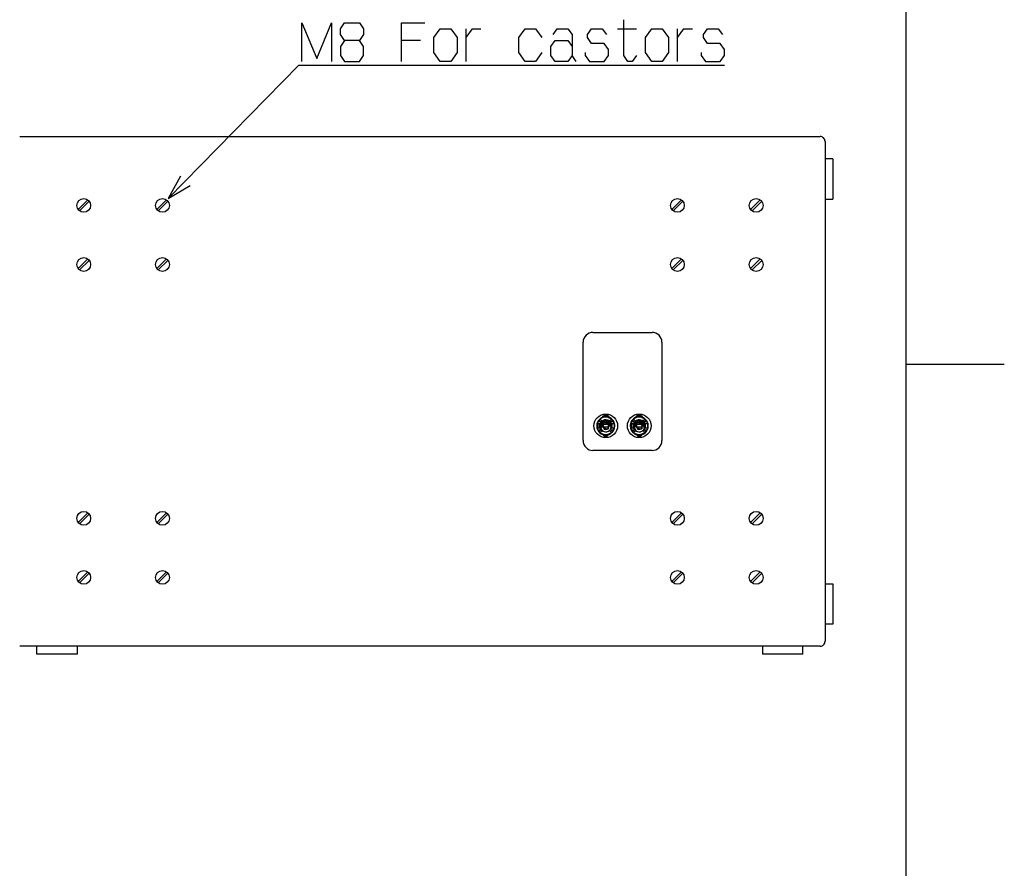
# Model space of a CAD drawing. Extents: x -1505 to 2694, y -1064 to 1905.
# Drawn here: x 1694 to 2694, y -92 to 770 of the extents above; entities that cross this region are included whole.
import ezdxf

# ---------------------------------------------------------------- set-up
doc = ezdxf.new("R2010")
doc.units = 0
doc.layers.get('0').update_dxf_attribs({"linetype": 'CONTINUOUS'})

msp = doc.modelspace()

# ---------------------------------------------------------------- linework, layer by layer
at = {"color": 7}
for p, q in [((2594.866943, -954.502075), (2594.866943, 1795.502075)), ((2147.762451, 727.912476), (2147.762451, 761.279175)), ((2301.562988, 761.279175), (2320.864014, 761.279175)), ((2362.654297, 727.912476), (2362.654297, 761.279175)), ((2101.682861, 749.145752), (2082.381836, 749.145752)), ((1694.461426, 651.64917), (2507.46167, 651.64917)), ((1694.461426, 651.64917), (2475.975342, 651.64917)), ((2512.46167, 646.64917), (2512.46167, 138.648926)), ((2520.46167, 629.149048), (2512.46167, 629.149048)), ((2520.46167, 629.149048), (2520.46167, 588.149292)), ((1753.855469, 577.457275), (1763.653442, 587.255249)), ((1765.067749, 585.840942), (1755.269653, 576.043091)), ((1843.653442, 587.255249), (1833.855469, 577.457275)), ((1835.269653, 576.043091), (1845.067627, 585.840942)), ((2356.855469, 577.457275), (2366.653564, 587.255249)), ((2368.067627, 585.840942), (2358.269775, 576.043091)), ((2446.653809, 587.255249), (2436.855469, 577.457275)), ((2438.27002, 576.043091), (2448.067871, 585.840942)), ((2512.46167, 588.149292), (2520.46167, 588.149292)), ((1753.855469, 517.457275), (1763.653442, 527.255371)), ((1765.067749, 525.840942), (1755.269653, 516.043091)), ((1833.855469, 517.457275), (1843.653442, 527.255371)), ((1845.067627, 525.840942), (1835.269653, 516.043091)), ((2356.855469, 517.457275), (2366.653564, 527.255371)), ((2368.067627, 525.840942), (2358.269775, 516.043091)), ((2436.855469, 517.457275), (2446.653809, 527.255371)), ((2448.067871, 525.840942), (2438.27002, 516.043091)), ((2276.71167, 452.658203), (2336.71167, 452.658203)), ((2266.71167, 342.640015), (2266.71167, 442.658203)), ((2346.71167, 442.658203), (2346.71167, 342.640015)), ((2594.489014, 420.482056), (2694.496826, 420.482056)), ((2281.177979, 360.094727), (2284.072754, 360.094727)), ((2284.208252, 361.599854), (2281.763916, 361.599854)), ((2282.946045, 363.344849), (2284.349365, 361.941284)), ((2283.590088, 358.410034), (2283.590088, 360.094727)), ((2283.706787, 360.094727), (2283.911621, 359.890137)), ((2285.925781, 362.486572), (2284.006592, 364.405762)), ((2285.811523, 360.722656), (2285.516113, 361.039551)), ((2286.107422, 360.405273), (2285.959473, 360.563965)), ((2286.030029, 361.590332), (2286.527344, 360.880127)), ((2286.552979, 359.92749), (2286.255859, 360.246216)), ((2286.58667, 366.109863), (2286.58667, 367.611694)), ((2286.611816, 366.173096), (2286.611816, 367.115601)), ((2287.011719, 366.173096), (2286.611816, 366.173096)), ((2287.009277, 361.291626), (2286.615723, 362.064209)), ((2286.753662, 367.662476), (2286.789062, 367.541626)), ((2286.896729, 366.173096), (2286.896729, 367.115601)), ((2287.011719, 366.173096), (2287.011719, 367.115601)), ((2287.111816, 366.099365), (2287.111816, 367.288208)), ((2287.411621, 360.27832), (2287.411621, 359.322876)), ((2287.777832, 362.681885), (2287.9729, 361.836914)), ((2289.156738, 360.668335), (2287.965088, 360.668335)), ((2288.311768, 367.144897), (2288.609619, 367.478394)), ((2288.311768, 367.144897), (2288.311768, 366.936646)), ((2288.609375, 366.672974), (2288.311768, 366.936646)), ((2288.573975, 362.038086), (2288.498535, 362.901978)), ((2288.621582, 367.982788), (2288.592285, 367.979492)), ((2288.623047, 367.696167), (2288.592285, 367.979492)), ((2288.611816, 367.176636), (2288.611816, 366.975342)), ((2288.621582, 367.982788), (2288.654541, 367.67041)), ((2288.654541, 367.67041), (2288.623047, 367.696167)), ((2288.638184, 360.968018), (2289.377686, 360.540771)), ((2289.049805, 361.07666), (2289.527588, 360.800781)), ((2290.720947, 360.98999), (2289.199951, 360.98999)), ((2289.242676, 363.019531), (2289.219971, 362.586914)), ((2289.527588, 360.800781), (2289.377686, 360.540771)), ((2289.91333, 362.607422), (2289.705811, 361.539917)), ((2290.382324, 360.668335), (2289.87915, 360.668335)), ((2290.438232, 360.680908), (2290.515869, 360.390991)), ((2291.311768, 360.668335), (2290.438232, 360.668335)), ((2290.449951, 361.46936), (2290.857422, 362.477661)), ((2290.801758, 367.982788), (2290.769043, 367.67041)), ((2290.800293, 367.696167), (2290.769043, 367.67041)), ((2290.800293, 367.696167), (2290.831055, 367.979492)), ((2290.831055, 367.979492), (2290.801758, 367.982788)), ((2290.811768, 366.975342), (2290.811768, 367.176636)), ((2290.813477, 367.478394), (2291.111816, 367.144897)), ((2291.111816, 366.936646), (2290.813965, 366.672974)), ((2291.111816, 366.936646), (2291.111816, 367.144897)), ((2291.311768, 359.998535), (2291.311768, 360.976074)), ((2292.331055, 362.362183), (2291.416016, 361.147827)), ((2291.519531, 362.271118), (2291.73584, 362.645996)), ((2291.887695, 360.876465), (2292.195801, 361.184692)), ((2292.311768, 366.2854), (2292.311768, 367.288208)), ((2292.311768, 366.206665), (2292.311768, 366.2854)), ((2292.556396, 360.902466), (2292.366943, 360.496216)), ((2292.411621, 367.115601), (2292.411621, 366.173096)), ((2292.411621, 366.173096), (2292.811768, 366.173096)), ((2292.503174, 361.491943), (2292.65625, 361.645264)), ((2292.526611, 367.115601), (2292.526611, 366.173096)), ((2292.634277, 367.541626), (2292.669678, 367.662476)), ((2292.73877, 360.098877), (2292.970703, 360.488647)), ((2292.801758, 366.03772), (2292.822998, 366.029785)), ((2292.811768, 367.115601), (2292.811768, 366.173096)), ((2292.83667, 366.109863), (2292.83667, 367.611694)), ((2294.435303, 360.256592), (2293.015869, 359.71167)), ((2293.246826, 361.135254), (2293.071533, 361.007935)), ((2293.31543, 360.405518), (2293.798584, 360.662354)), ((2295.416748, 364.405762), (2293.497559, 362.486572)), ((2293.635986, 361.564331), (2294.060303, 361.988647)), ((2295.361084, 360.070312), (2294.922852, 360.070312)), ((2294.931152, 360.070312), (2294.96167, 360.039917)), ((2294.93457, 360.039917), (2295.167236, 360.039917)), ((2295.07373, 361.941284), (2296.477295, 363.344849)), ((2295.167236, 360.039917), (2295.167236, 359.473877)), ((2297.659424, 361.599854), (2295.215088, 361.599854)), ((2295.350342, 360.094727), (2298.245361, 360.094727)), ((2295.716553, 360.094727), (2295.511719, 359.890137)), ((2295.833252, 360.094727), (2295.833252, 357.839111)), ((2297.095215, 362.518921), (2297.158203, 362.593994)), ((2315.177979, 360.094727), (2318.072998, 360.094727)), ((2318.208008, 361.599854), (2315.763916, 361.599854)), ((2316.945801, 363.344849), (2318.349609, 361.941284)), ((2317.590088, 358.410034), (2317.590088, 360.094727)), ((2317.707031, 360.094727), (2317.911621, 359.890137)), ((2319.925781, 362.486572), (2318.006592, 364.405762)), ((2319.811523, 360.722656), (2319.516113, 361.039551)), ((2320.107422, 360.405273), (2319.959473, 360.563965)), ((2320.030029, 361.590332), (2320.527344, 360.880127)), ((2320.552979, 359.92749), (2320.255859, 360.246216)), ((2320.58667, 366.109863), (2320.58667, 367.611694)), ((2320.611572, 366.173096), (2320.611572, 367.115601)), ((2321.011719, 366.173096), (2320.611572, 366.173096)), ((2321.009277, 361.291626), (2320.615723, 362.064209)), ((2320.753418, 367.662476), (2320.789307, 367.541626)), ((2320.896729, 366.173096), (2320.896729, 367.115601)), ((2321.011719, 366.173096), (2321.011719, 367.115601)), ((2321.111816, 366.099365), (2321.111816, 367.288208)), ((2321.411621, 360.27832), (2321.411621, 359.322876)), ((2321.778076, 362.681885), (2321.973145, 361.836914)), ((2323.156738, 360.668335), (2321.965088, 360.668335)), ((2322.311768, 367.144897), (2322.609863, 367.478394)), ((2322.311768, 367.144897), (2322.311768, 366.936646)), ((2322.609375, 366.672974), (2322.311768, 366.936646)), ((2322.573975, 362.038086), (2322.498535, 362.901978)), ((2322.621582, 367.982788), (2322.592285, 367.979492)), ((2322.623047, 367.696167), (2322.592285, 367.979492)), ((2322.611572, 367.176636), (2322.611572, 366.975342)), ((2322.621582, 367.982788), (2322.654541, 367.67041)), ((2322.654541, 367.67041), (2322.623047, 367.696167)), ((2322.637939, 360.968018), (2323.377686, 360.540771)), ((2323.049805, 361.07666), (2323.527832, 360.800781)), ((2324.721191, 360.98999), (2323.199951, 360.98999)), ((2323.242676, 363.019531), (2323.219971, 362.586914)), ((2323.527832, 360.800781), (2323.377686, 360.540771)), ((2323.91333, 362.607422), (2323.705811, 361.539917)), ((2324.38208, 360.668335), (2323.87915, 360.668335)), ((2324.438232, 360.680908), (2324.515869, 360.390991)), ((2325.311768, 360.668335), (2324.438232, 360.668335)), ((2324.449951, 361.46936), (2324.857178, 362.477661)), ((2324.801758, 367.982788), (2324.768799, 367.67041)), ((2324.800537, 367.696167), (2324.768799, 367.67041)), ((2324.800537, 367.696167), (2324.831055, 367.979492)), ((2324.831055, 367.979492), (2324.801758, 367.982788)), ((2324.811768, 366.975342), (2324.811768, 367.176636)), ((2324.813721, 367.478394), (2325.111572, 367.144897)), ((2325.111572, 366.936646), (2324.813965, 366.672974)), ((2325.111572, 366.936646), (2325.111572, 367.144897)), ((2325.311768, 359.998535), (2325.311768, 360.976074)), ((2326.331055, 362.362183), (2325.416016, 361.147827)), ((2325.519531, 362.271118), (2325.736084, 362.645996)), ((2325.887451, 360.876465), (2326.195801, 361.184692)), ((2326.311768, 366.2854), (2326.311768, 367.288208)), ((2326.311768, 366.206665), (2326.311768, 366.2854)), ((2326.556396, 360.902466), (2326.367188, 360.496216)), ((2326.411621, 367.115601), (2326.411621, 366.173096)), ((2326.411621, 366.173096), (2326.811523, 366.173096)), ((2326.503174, 361.491943), (2326.656494, 361.645264)), ((2326.526611, 367.115601), (2326.526611, 366.173096)), ((2326.634277, 367.541626), (2326.669922, 367.662476)), ((2326.73877, 360.098877), (2326.970703, 360.488647)), ((2326.801758, 366.03772), (2326.822998, 366.029785)), ((2326.811523, 367.115601), (2326.811523, 366.173096)), ((2326.83667, 366.109863), (2326.83667, 367.611694)), ((2328.435547, 360.256592), (2327.015869, 359.71167)), ((2327.246826, 361.135254), (2327.071289, 361.007935)), ((2327.315674, 360.405518), (2327.798584, 360.662354)), ((2329.416748, 364.405762), (2327.497559, 362.486572)), ((2327.63623, 361.564331), (2328.060303, 361.988647)), ((2329.361084, 360.070312), (2328.922852, 360.070312)), ((2328.931152, 360.070312), (2328.96167, 360.039917)), ((2328.93457, 360.039917), (2329.16748, 360.039917)), ((2329.07373, 361.941284), (2330.477295, 363.344849)), ((2329.16748, 360.039917), (2329.16748, 359.473877)), ((2331.659424, 361.599854), (2329.215088, 361.599854)), ((2329.350586, 360.094727), (2332.245361, 360.094727)), ((2329.716553, 360.094727), (2329.511719, 359.890137)), ((2329.833252, 360.094727), (2329.833252, 357.839111)), ((2331.095215, 362.518921), (2331.158203, 362.593994)), ((2281.038086, 359.480103), (2281.231689, 359.639893)), ((2281.231689, 355.640015), (2281.038086, 355.799683)), ((2284.072754, 355.185181), (2281.177979, 355.185181)), ((2281.611572, 359.339966), (2281.179199, 359.339966)), ((2281.179443, 355.939941), (2281.611572, 355.939941)), ((2281.611572, 359.639893), (2281.231689, 359.639893)), ((2281.231689, 355.640015), (2281.611572, 355.640015)), ((2281.611572, 359.639893), (2281.911621, 359.339966)), ((2281.611572, 359.339966), (2281.761719, 359.489868)), ((2281.611572, 355.939941), (2281.611572, 359.339966)), ((2281.611572, 355.939941), (2281.761719, 355.790039)), ((2281.911621, 355.939941), (2281.611572, 355.640015)), ((2281.763916, 353.679932), (2284.208252, 353.679932)), ((2281.911621, 355.939941), (2281.911621, 359.339966)), ((2282.858887, 352.039917), (2282.797363, 351.966675)), ((2284.349365, 353.338623), (2282.946045, 351.934937)), ((2283.462891, 358.444214), (2283.752441, 358.366699)), ((2283.590088, 355.185181), (2283.590088, 357.351318)), ((2283.612549, 357.305908), (2283.872314, 357.456055)), ((2283.612549, 357.305908), (2284.078369, 356.499146)), ((2283.706787, 355.185181), (2283.911621, 355.390015)), ((2283.872314, 357.456055), (2283.978271, 357.272583)), ((2283.911621, 357.388062), (2283.911621, 359.890137)), ((2283.911621, 359.890137), (2284.21167, 359.890137)), ((2283.911621, 355.390015), (2283.911621, 356.787964)), ((2284.21167, 355.390015), (2283.911621, 355.390015)), ((2284.006592, 350.874146), (2285.925781, 352.793335)), ((2284.062256, 355.209595), (2284.500732, 355.209595)), ((2284.21167, 359.298462), (2284.21167, 359.922485)), ((2284.21167, 355.239868), (2284.21167, 355.978394)), ((2284.488525, 355.239868), (2284.21167, 355.239868)), ((2284.217041, 359.922485), (2284.652832, 359.922485)), ((2284.319092, 357.924194), (2285.17041, 357.758545)), ((2285.17041, 357.758545), (2284.332031, 357.170776)), ((2285.848877, 358.17688), (2284.411133, 358.671875)), ((2284.449707, 356.426758), (2285.964355, 356.559204)), ((2284.492188, 355.209595), (2284.46167, 355.239868)), ((2284.606445, 359.399414), (2285.961182, 358.709106)), ((2285.197998, 357.125366), (2285.811768, 357.634033)), ((2285.850586, 357.091309), (2285.197998, 357.125366)), ((2285.43335, 359.719971), (2285.255859, 359.84436)), ((2285.363037, 353.291138), (2285.787354, 353.715454)), ((2285.789307, 359.470825), (2285.611328, 359.595459)), ((2287.243408, 359.064941), (2286.507324, 359.489868)), ((2292.19458, 359.040039), (2287.22876, 359.040039)), ((2292.19458, 356.239868), (2287.22876, 356.239868)), ((2288.111572, 354.303833), (2288.111572, 355.281372)), ((2288.111572, 354.61145), (2288.985107, 354.61145)), ((2288.702393, 354.289917), (2290.223389, 354.289917)), ((2288.907471, 354.888916), (2288.985107, 354.598999)), ((2289.04126, 354.61145), (2289.544189, 354.61145)), ((2289.895752, 354.47937), (2290.045654, 354.739014)), ((2290.373535, 354.203247), (2289.895752, 354.47937)), ((2290.7854, 354.312134), (2290.045654, 354.739014)), ((2290.266602, 354.61145), (2291.458252, 354.61145)), ((2292.011719, 355.001831), (2292.011719, 355.957031)), ((2292.916016, 355.790039), (2292.179932, 356.214844)), ((2293.272217, 359.231567), (2294.753418, 359.573608)), ((2294.95166, 358.944824), (2293.439453, 358.786011)), ((2293.497559, 352.793335), (2295.416748, 350.874146)), ((2293.556396, 356.986084), (2294.254395, 357.644043)), ((2293.562744, 358.255859), (2293.864502, 358.245361)), ((2294.022949, 358.027588), (2293.611816, 357.639893)), ((2293.864502, 358.245361), (2294.022949, 358.027588)), ((2294.254395, 357.644043), (2295.063232, 356.919067)), ((2294.432617, 358.225464), (2295.082275, 358.202881)), ((2295.111572, 357.617188), (2294.432617, 358.225464)), ((2295.206299, 355.3573), (2294.770508, 355.3573)), ((2296.477295, 351.934937), (2295.07373, 353.338623)), ((2295.167236, 359.890137), (2295.511719, 359.890137)), ((2295.167236, 355.825439), (2295.167236, 355.3573)), ((2295.511719, 355.390015), (2295.167236, 355.390015)), ((2295.215088, 353.679932), (2297.659424, 353.679932)), ((2298.245361, 355.185181), (2295.350342, 355.185181)), ((2295.766357, 357.973999), (2295.369873, 358.660889)), ((2295.506592, 357.823853), (2295.449219, 357.922974)), ((2295.766357, 357.973999), (2295.506592, 357.823853)), ((2295.511719, 359.890137), (2295.511719, 358.415161)), ((2295.511719, 357.813721), (2295.511719, 355.390015)), ((2295.716553, 355.185181), (2295.511719, 355.390015)), ((2295.91626, 356.835938), (2295.626465, 356.913452)), ((2295.833252, 356.858032), (2295.833252, 355.185181)), ((2315.037842, 359.480103), (2315.231689, 359.639893)), ((2315.231689, 355.640015), (2315.037842, 355.799683)), ((2318.072998, 355.185181), (2315.177979, 355.185181)), ((2315.611572, 359.339966), (2315.179443, 359.339966)), ((2315.179443, 355.939941), (2315.611572, 355.939941)), ((2315.611572, 359.639893), (2315.231689, 359.639893)), ((2315.231689, 355.640015), (2315.611572, 355.640015)), ((2315.611572, 359.639893), (2315.911621, 359.339966)), ((2315.611572, 359.339966), (2315.761719, 359.489868)), ((2315.611572, 355.939941), (2315.611572, 359.339966)), ((2315.911621, 355.939941), (2315.611572, 355.640015)), ((2315.611572, 355.939941), (2315.761719, 355.790039)), ((2315.763916, 353.679932), (2318.208008, 353.679932)), ((2315.911621, 355.939941), (2315.911621, 359.339966)), ((2316.858887, 352.039917), (2316.797363, 351.966675)), ((2318.349609, 353.338623), (2316.945801, 351.934937)), ((2317.462891, 358.444214), (2317.752441, 358.366699)), ((2317.590088, 355.185181), (2317.590088, 357.351318)), ((2317.612793, 357.305908), (2317.872314, 357.456055)), ((2317.612793, 357.305908), (2318.078369, 356.499146)), ((2317.707031, 355.185181), (2317.911621, 355.390015)), ((2317.872314, 357.456055), (2317.978271, 357.272583)), ((2317.911621, 357.388062), (2317.911621, 359.890137)), ((2317.911621, 359.890137), (2318.21167, 359.890137)), ((2317.911621, 355.390015), (2317.911621, 356.787964)), ((2318.21167, 355.390015), (2317.911621, 355.390015)), ((2318.006592, 350.874146), (2319.925781, 352.793335)), ((2318.062256, 355.209595), (2318.500488, 355.209595)), ((2318.21167, 359.298462), (2318.21167, 359.922485)), ((2318.21167, 355.239868), (2318.21167, 355.978394)), ((2318.48877, 355.239868), (2318.21167, 355.239868)), ((2318.216797, 359.922485), (2318.652832, 359.922485)), ((2318.319092, 357.924194), (2319.17041, 357.758545)), ((2319.17041, 357.758545), (2318.332275, 357.170776)), ((2319.848633, 358.17688), (2318.411133, 358.671875)), ((2318.449951, 356.426758), (2319.964355, 356.559204)), ((2318.492188, 355.209595), (2318.46167, 355.239868)), ((2318.606445, 359.399414), (2319.960938, 358.709106)), ((2319.198242, 357.125366), (2319.811768, 357.634033)), ((2319.850342, 357.091309), (2319.198242, 357.125366)), ((2319.43335, 359.719971), (2319.255859, 359.84436)), ((2319.362793, 353.291138), (2319.787354, 353.715454)), ((2319.789307, 359.470825), (2319.611328, 359.595459)), ((2321.243652, 359.064941), (2320.507324, 359.489868)), ((2326.19458, 359.040039), (2321.22876, 359.040039)), ((2326.19458, 356.239868), (2321.22876, 356.239868)), ((2322.111572, 354.303833), (2322.111572, 355.281372)), ((2322.111572, 354.61145), (2322.985107, 354.61145)), ((2322.702393, 354.289917), (2324.223389, 354.289917)), ((2322.907471, 354.888916), (2322.985107, 354.598999)), ((2323.04126, 354.61145), (2323.544189, 354.61145)), ((2323.895752, 354.47937), (2324.04541, 354.739014)), ((2324.373535, 354.203247), (2323.895752, 354.47937)), ((2324.785156, 354.312134), (2324.04541, 354.739014)), ((2324.266357, 354.61145), (2325.458252, 354.61145)), ((2326.011719, 355.001831), (2326.011719, 355.957031)), ((2326.916016, 355.790039), (2326.179932, 356.214844)), ((2327.272217, 359.231567), (2328.753662, 359.573608)), ((2328.95166, 358.944824), (2327.439453, 358.786011)), ((2327.497559, 352.793335), (2329.416748, 350.874146)), ((2327.556396, 356.986084), (2328.254395, 357.644043)), ((2327.562744, 358.255859), (2327.864502, 358.245361)), ((2328.022949, 358.027588), (2327.611816, 357.639893)), ((2327.864502, 358.245361), (2328.022949, 358.027588)), ((2328.254395, 357.644043), (2329.063477, 356.919067)), ((2329.111572, 357.617188), (2328.432617, 358.225464)), ((2328.432617, 358.225464), (2329.082275, 358.202881)), ((2329.206543, 355.3573), (2328.770508, 355.3573)), ((2330.477295, 351.934937), (2329.07373, 353.338623)), ((2329.16748, 359.890137), (2329.511719, 359.890137)), ((2329.16748, 355.825439), (2329.16748, 355.3573)), ((2329.511719, 355.390015), (2329.16748, 355.390015)), ((2329.215088, 353.679932), (2331.659424, 353.679932)), ((2332.245361, 355.185181), (2329.350586, 355.185181)), ((2329.766357, 357.973999), (2329.369629, 358.660889)), ((2329.506592, 357.823853), (2329.449463, 357.922974)), ((2329.766357, 357.973999), (2329.506592, 357.823853)), ((2329.511719, 359.890137), (2329.511719, 358.415161)), ((2329.511719, 357.813721), (2329.511719, 355.390015)), ((2329.716553, 355.185181), (2329.511719, 355.390015)), ((2329.91626, 356.835938), (2329.626465, 356.913452)), ((2329.833252, 356.858032), (2329.833252, 355.185181)), ((2288.061523, 348.840698), (2288.061523, 348.740967)), ((2288.061523, 347.7771), (2288.061523, 348.740967)), ((2288.311768, 348.34314), (2288.609375, 348.607178)), ((2288.311768, 348.34314), (2288.311768, 348.134888)), ((2288.609619, 347.801514), (2288.311768, 348.134888)), ((2288.611816, 348.304565), (2288.611816, 348.103149)), ((2290.811768, 348.103149), (2290.811768, 348.304565)), ((2291.111816, 348.134888), (2290.813477, 347.801514)), ((2291.111816, 348.34314), (2290.813965, 348.607178)), ((2291.111816, 348.134888), (2291.111816, 348.34314)), ((2291.361572, 348.945068), (2291.361572, 347.7771)), ((2322.061768, 348.840698), (2322.061768, 348.740967)), ((2322.061768, 347.7771), (2322.061768, 348.740967)), ((2322.311768, 348.34314), (2322.609375, 348.607178)), ((2322.311768, 348.34314), (2322.311768, 348.134888)), ((2322.609863, 347.801514), (2322.311768, 348.134888)), ((2322.611572, 348.304565), (2322.611572, 348.103149)), ((2324.811768, 348.103149), (2324.811768, 348.304565)), ((2325.111572, 348.134888), (2324.813721, 347.801514)), ((2325.111572, 348.34314), (2324.813965, 348.607178)), ((2325.111572, 348.134888), (2325.111572, 348.34314)), ((2325.361572, 348.945068), (2325.361572, 347.7771)), ((2336.71167, 332.639893), (2276.71167, 332.639893)), ((1753.855469, 259.457153), (1763.653442, 269.255127)), ((1765.067749, 267.84082), (1755.269653, 258.042969)), ((1843.653442, 269.255127), (1833.855469, 259.457153)), ((1835.269653, 258.042969), (1845.067627, 267.84082)), ((2356.855469, 259.457153), (2366.653564, 269.255127)), ((2368.067627, 267.84082), (2358.269775, 258.042969)), ((2446.653809, 269.255127), (2436.855469, 259.457153)), ((2438.27002, 258.042969), (2448.067871, 267.84082)), ((1753.855469, 199.457153), (1763.653442, 209.255127)), ((1765.067749, 207.84082), (1755.269653, 198.042969)), ((1833.855469, 199.457153), (1843.653442, 209.255127)), ((1845.067627, 207.84082), (1835.269653, 198.042969)), ((2356.855469, 199.457153), (2366.653564, 209.255127)), ((2368.067627, 207.84082), (2358.269775, 198.042969)), ((2436.855469, 199.457153), (2446.653809, 209.255127)), ((2448.067871, 207.84082), (2438.27002, 198.042969)), ((2512.46167, 197.148804), (2520.46167, 197.148804)), ((2520.46167, 197.148804), (2520.46167, 156.149048)), ((2520.46167, 156.149048), (2512.46167, 156.149048)), ((2507.46167, 133.649048), (1694.461426, 133.649048)), ((1711.96167, 125.649048), (1711.96167, 133.649048)), ((1752.961426, 133.649048), (1752.961426, 125.649048)), ((2448.96167, 133.649048), (2448.96167, 125.649048)), ((2489.961914, 125.649048), (2489.961914, 133.649048)), ((1752.961426, 125.649048), (1711.96167, 125.649048)), ((2489.961914, 125.649048), (2448.96167, 125.649048))]:
    msp.add_line(p, q, dxfattribs=at)
at = {"color": 9}
for p, q in [((2286.611816, 367.115601), (2287.011719, 367.115601)), ((2287.160645, 367.30896), (2287.058594, 367.695923)), ((2290.471924, 360.379883), (2290.403076, 360.671997)), ((2292.262695, 367.30896), (2292.364746, 367.695923)), ((2292.411621, 367.115601), (2292.811768, 367.115601)), ((2320.611572, 367.115601), (2321.011719, 367.115601)), ((2321.160645, 367.30896), (2321.058594, 367.695923)), ((2324.471924, 360.379883), (2324.403076, 360.671997)), ((2326.262695, 367.30896), (2326.364746, 367.695923)), ((2326.411621, 367.115601), (2326.811523, 367.115601)), ((2283.453857, 358.408936), (2283.745361, 358.338623)), ((2284.401855, 359.840088), (2284.21167, 359.840088)), ((2284.258301, 359.473877), (2284.21167, 359.473877)), ((2284.258301, 355.80603), (2284.21167, 355.80603)), ((2284.405029, 355.439819), (2284.21167, 355.439819)), ((2288.95166, 354.899902), (2289.020264, 354.60791)), ((2295.018311, 359.840088), (2295.167236, 359.840088)), ((2295.021484, 355.439819), (2295.167236, 355.439819)), ((2295.15625, 359.473877), (2295.167236, 359.473877)), ((2295.158447, 355.80603), (2295.167236, 355.80603)), ((2295.925293, 356.87085), (2295.633545, 356.941284)), ((2317.453613, 358.408936), (2317.745361, 358.338623)), ((2318.401855, 359.840088), (2318.21167, 359.840088)), ((2318.258057, 359.473877), (2318.21167, 359.473877)), ((2318.258057, 355.80603), (2318.21167, 355.80603)), ((2318.405029, 355.439819), (2318.21167, 355.439819)), ((2322.951416, 354.899902), (2323.020264, 354.60791)), ((2329.018555, 359.840088), (2329.16748, 359.840088)), ((2329.021484, 355.439819), (2329.16748, 355.439819)), ((2329.156494, 359.473877), (2329.16748, 359.473877)), ((2329.158691, 355.80603), (2329.16748, 355.80603)), ((2329.925293, 356.87085), (2329.633545, 356.941284)), ((2287.861816, 347.609009), (2287.861816, 348.57605)), ((2291.561768, 348.57605), (2291.561768, 347.609253)), ((2321.861572, 347.609009), (2321.861572, 348.57605)), ((2325.561523, 348.57605), (2325.561523, 347.609253))]:
    msp.add_line(p, q, dxfattribs=at)
at = {"color": 7}
for points in [[(2320.864014, 733.979004), (2316.574951, 727.912476), (2312.285889, 727.912476), (2307.996582, 733.979004), (2307.996582, 770.379028)], [(1981.09436, 727.912476), (1981.09436, 767.345703), (1996.106323, 730.945557), (2011.118286, 767.345703), (2011.118286, 727.912476)], [(2024.507446, 749.145752), (2020.218262, 743.078857), (2020.218262, 733.979004), (2024.507446, 727.912476), (2039.519409, 727.912476), (2043.808472, 733.979004), (2043.808472, 743.078857), (2039.519409, 749.145752), (2024.507446, 749.145752), (2020.218262, 755.21228), (2020.218262, 761.279175), (2024.507446, 767.345703), (2039.519409, 767.345703), (2043.808472, 761.279175), (2043.808472, 755.21228), (2039.519409, 749.145752)], [(2082.381836, 727.912476), (2082.381836, 767.345703), (2105.972168, 767.345703)], [(2147.762451, 752.179199), (2154.196045, 761.279175), (2162.77417, 761.279175)], [(2224.937988, 737.012451), (2218.50415, 727.912476), (2207.781494, 727.912476), (2201.347656, 737.012451), (2201.347656, 752.179199), (2207.781494, 761.279175), (2218.50415, 761.279175), (2224.937988, 752.179199)], [(2236.182617, 755.21228), (2240.47168, 761.279175), (2251.19458, 761.279175), (2255.483398, 755.21228), (2255.483398, 733.979004)], [(2268.872803, 737.012451), (2268.872803, 733.979004), (2273.161865, 727.912476), (2288.173828, 727.912476), (2292.462891, 733.979004), (2292.462891, 740.045776), (2288.173828, 746.112305), (2275.306396, 746.112305), (2271.017334, 752.179199), (2271.017334, 755.21228), (2275.306396, 761.279175), (2286.029297, 761.279175), (2290.318359, 755.21228)], [(2362.654297, 752.179199), (2369.088135, 761.279175), (2377.66626, 761.279175)], [(2386.766357, 737.012451), (2386.766357, 733.979004), (2391.055664, 727.912476), (2406.067383, 727.912476), (2410.356689, 733.979004), (2410.356689, 740.045776), (2406.067383, 746.112305), (2393.199951, 746.112305), (2388.910889, 752.179199), (2388.910889, 755.21228), (2393.199951, 761.279175), (2403.923096, 761.279175), (2408.211914, 755.21228)], [(2259.772705, 727.912476), (2255.483398, 733.979004), (2251.19458, 727.912476), (2238.327148, 727.912476), (2234.038086, 733.979004), (2234.038086, 743.078857), (2238.327148, 749.145752), (2251.19458, 749.145752), (2255.483398, 743.078857)], [(1845.120728, 588.722534), (1978.09436, 724.120605), (2410.356689, 724.120605)], [(1857.91687, 611.355591), (1845.120728, 588.722534), (1867.519165, 601.925293)], [(2288.611816, 367.176636), (2288.535889, 367.243896), (2288.460205, 367.311035)], [(2288.611816, 366.975342), (2288.536133, 366.890015), (2288.461182, 366.804321)], [(2290.811768, 367.176636), (2290.887451, 367.243896), (2290.963135, 367.311035)], [(2290.811768, 366.975342), (2290.887207, 366.890015), (2290.962402, 366.804321)], [(2292.311768, 366.206665), (2292.361816, 366.190796), (2292.412109, 366.174561)], [(2292.412109, 366.174561), (2292.464111, 366.157349), (2292.515869, 366.140137)], [(2292.515869, 366.140137), (2292.658691, 366.088867), (2292.801758, 366.03772)], [(2292.822998, 366.029785), (2293.067383, 365.928345), (2293.311768, 365.827271)], [(2294.156006, 365.401367), (2294.516357, 365.184692), (2294.865723, 364.951416), (2295.203369, 364.701904), (2295.528564, 364.436646), (2296.139404, 363.86084), (2296.538574, 363.417969)], [(2322.611572, 367.176636), (2322.535889, 367.243896), (2322.459961, 367.311035)], [(2322.611572, 366.975342), (2322.536133, 366.890015), (2322.460938, 366.804321)], [(2324.811768, 367.176636), (2324.887451, 367.243896), (2324.963379, 367.311035)], [(2324.811768, 366.975342), (2324.887207, 366.890015), (2324.962158, 366.804321)], [(2326.311768, 366.206665), (2326.362061, 366.190796), (2326.412109, 366.174561)], [(2326.412109, 366.174561), (2326.464111, 366.157349), (2326.515869, 366.140137)], [(2326.515869, 366.140137), (2326.658691, 366.088867), (2326.801758, 366.03772)], [(2326.822998, 366.029785), (2327.067383, 365.928345), (2327.311768, 365.827271)], [(2328.15625, 365.401367), (2328.516357, 365.184692), (2328.865723, 364.951416), (2329.203369, 364.701904), (2329.528809, 364.436646), (2330.13916, 363.86084), (2330.538574, 363.417969)], [(2281.179199, 359.339966), (2281.116699, 359.416626), (2281.054199, 359.493652)], [(2281.179443, 355.939941), (2281.116699, 355.863159), (2281.054199, 355.786255)], [(2284.217041, 359.922485), (2284.109375, 359.922852), (2284.001465, 359.924316)], [(2295.206299, 355.3573), (2295.313965, 355.357056), (2295.421631, 355.355591)], [(2315.179443, 359.339966), (2315.116699, 359.416626), (2315.054199, 359.493652)], [(2315.179443, 355.939941), (2315.116699, 355.863159), (2315.054199, 355.786255)], [(2318.216797, 359.922485), (2318.109131, 359.922852), (2318.001709, 359.924316)], [(2329.206543, 355.3573), (2329.313965, 355.357056), (2329.421631, 355.355591)], [(2288.061523, 348.840698), (2287.558105, 348.954712), (2287.061768, 349.0979)], [(2288.061523, 348.740967), (2287.961914, 348.658203), (2287.861816, 348.57605)], [(2288.061523, 347.7771), (2287.961914, 347.692627), (2287.861816, 347.609009)], [(2288.611816, 348.103149), (2288.535889, 348.035889), (2288.460205, 347.968872)], [(2288.611816, 348.304565), (2288.536133, 348.389893), (2288.461182, 348.475464)], [(2290.811768, 348.304565), (2290.887207, 348.389893), (2290.962402, 348.475464)], [(2290.811768, 348.103149), (2290.887451, 348.035889), (2290.963135, 347.968872)], [(2291.361572, 348.740967), (2291.461426, 348.658203), (2291.561768, 348.57605)], [(2291.561768, 347.609009), (2291.461426, 347.692627), (2291.361572, 347.7771)], [(2322.061768, 348.840698), (2321.557861, 348.954712), (2321.061768, 349.0979)], [(2322.061768, 348.740967), (2321.961914, 348.658203), (2321.861572, 348.57605)], [(2322.061768, 347.7771), (2321.96167, 347.692627), (2321.861572, 347.609009)], [(2322.611572, 348.103149), (2322.535889, 348.035889), (2322.459961, 347.968872)], [(2322.611572, 348.304565), (2322.536133, 348.389893), (2322.460938, 348.475464)], [(2324.811768, 348.304565), (2324.887207, 348.389893), (2324.962158, 348.475464)], [(2324.811768, 348.103149), (2324.887451, 348.035889), (2324.963379, 347.968872)], [(2325.361572, 348.740967), (2325.461426, 348.658203), (2325.561523, 348.57605)], [(2325.561523, 347.609009), (2325.461426, 347.692627), (2325.361572, 347.7771)]]:
    msp.add_lwpolyline(points, dxfattribs=at)
for points in [[(2115.072021, 737.012451), (2115.072021, 752.179199), (2121.505859, 761.279175), (2132.228516, 761.279175), (2138.662354, 752.179199), (2138.662354, 737.012451), (2132.228516, 727.912476), (2121.505859, 727.912476)], [(2329.964111, 737.012451), (2329.964111, 752.179199), (2336.397949, 761.279175), (2347.120605, 761.279175), (2353.554199, 752.179199), (2353.554199, 737.012451), (2347.120605, 727.912476), (2336.397949, 727.912476)]]:
    msp.add_lwpolyline(points, close=True, dxfattribs=at)
for centre, radius in [((1759.461426, 581.64917), 7.000006), ((1839.46167, 581.64917), 7.000006), ((2362.46167, 581.64917), 7.000006), ((2442.46167, 581.64917), 7.000006), ((1759.461426, 521.64917), 7.000006), ((1839.46167, 521.64917), 7.000006), ((2362.46167, 521.64917), 7.000006), ((2442.46167, 521.64917), 7.000006), ((2289.71167, 357.639893), 12.000003), ((2323.71167, 357.639893), 12.000003), ((1759.461426, 263.649048), 7.000006), ((1839.46167, 263.649048), 7.000006), ((2362.46167, 263.649048), 7.000006), ((2442.46167, 263.649048), 7.000006), ((1759.461426, 203.648926), 7.000006), ((1839.46167, 203.648926), 7.000006), ((2362.46167, 203.648926), 7.000006), ((2442.46167, 203.648926), 7.000006)]:
    msp.add_circle(centre, radius, dxfattribs=at)
for centre, radius, start, end in [((2507.46167, 646.64917), 4.999996, 0, 90.000003), ((2276.71167, 442.658203), 10.000005, 90.000003, 180.000009), ((2336.71167, 442.658203), 10.000005, 0, 90.000003), ((2289.71167, 357.639893), 9.050732, 110.198641, 259.495911), ((2289.71167, 357.639893), 8.867456, 163.94932, 196.050694), ((2289.71167, 357.639893), 8.879677, 153.515072, 163.951601), ((2289.71167, 357.639893), 8.849998, 33.456343, 153.419313), ((2289.71167, 357.639893), 6.150002, 45.000001, 158.195623), ((2289.71167, 357.639893), 6.150002, 23.277959, 158.195623), ((2284.208252, 361.800049), 0.200005, 269.999997, 45.000001), ((2289.71167, 357.639893), 5.400006, 140.98356, 160.983556), ((2289.71167, 357.639893), 4.971435, 141.676893, 153.676893), ((2289.71167, 357.639893), 4.757143, 142.070967, 154.070968), ((2289.71167, 357.639893), 4.542864, 142.502717, 154.502718), ((2289.71167, 357.639893), 4.328572, 142.977839, 154.977839), ((2289.71167, 357.639893), 5.400006, 124.983555, 132.983551), ((2287.005371, 361.2146), 0.583609, 215.000002, 307.126806), ((2289.71167, 357.639893), 9.028034, 109.060916, 110.251664), ((2289.71167, 357.639893), 10.45, 72.599863, 107.400135), ((2287.21167, 367.115601), 0.600002, 104.77963, 180.000009), ((2289.71167, 357.639893), 3.500004, 62.797108, 149.999997), ((2289.71167, 357.639893), 10.400001, 96.178954, 106.419429), ((2287.21167, 367.115601), 0.315003, 104.77963, 180.000009), ((2287.176025, 361.376465), 0.187161, 207.000006, 304.159935), ((2289.71167, 357.639893), 9.028034, 106.737777, 107.401781), ((2287.21167, 367.115601), 0.200005, 104.77963, 180.000009), ((2289.71167, 357.639893), 10.115003, 96.178954, 104.77963), ((2289.71167, 357.639893), 4.328572, 115.77157, 124.159944), ((2289.71167, 357.639893), 3.900001, 114.782231, 127.126814), ((2289.71167, 357.639893), 5.400006, 102.983557, 110.983559), ((2287.714355, 361.777344), 0.265616, 295.771558, 13), ((2287.71582, 361.962891), 0.86151, 294.782219, 4.999999), ((2289.71167, 357.639893), 9.100001, 83.043147, 96.956851), ((2289.71167, 357.639893), 9.900008, 83.609773, 96.390225), ((2289.71167, 357.639893), 9.600007, 83.420392, 96.579613), ((2289.71167, 357.639893), 9.400002, 83.279766, 96.720226), ((2289.71167, 357.639893), 10.400001, 83.9832, 96.016798), ((2289.71167, 357.639893), 10.08613, 83.9832, 96.016798), ((2289.71167, 357.639893), 4.971435, 87.676891, 95.676887), ((2289.71167, 357.639893), 5.400006, 67.983557, 94.983554), ((2290.127686, 361.839844), 1.500005, 240.00001, 284.998444), ((2290.127686, 361.839844), 1.200004, 240.00001, 284.998444), ((2289.71167, 357.639893), 3.900001, 79.087491, 90.08749), ((2289.71167, 357.639893), 10.115003, 75.220368, 83.821045), ((2289.71167, 357.639893), 10.400001, 73.580569, 83.821045), ((2289.71167, 357.639893), 4.971435, 68.67689, 76.676885), ((2289.71167, 357.639893), 9.050732, 280.504098, 69.801364), ((2289.71167, 357.639893), 3.900001, 56.087488, 64.087487), ((2289.71167, 357.639893), 4.328572, 48.914106, 54.977842), ((2292.21167, 367.115601), 0.200005, 0, 75.220368), ((2292.21167, 367.115601), 0.315003, 0, 75.220368), ((2289.71167, 357.639893), 9.028034, 72.598217, 73.262221), ((2289.71167, 357.639893), 5.400006, 39.468573, 60.983556), ((2292.21167, 367.115601), 0.600002, 0, 75.220368), ((2289.71167, 357.639893), 3.900001, 39.087492, 47.087488), ((2289.71167, 357.639893), 4.757143, 45.07096, 54.070964), ((2289.71167, 357.639893), 4.971435, 44.676892, 53.676886), ((2289.71167, 357.639893), 9.028034, 69.748341, 70.939082), ((2289.71167, 357.639893), 4.328572, 40.771571, 41.155882), ((2293.190918, 360.640259), 0.265616, 220.77158, 298.000003), ((2289.71167, 357.639893), 8.94382, 60.203172, 66.264638), ((2289.71167, 357.639893), 5.750005, 336.591886, 45.000001), ((2289.71167, 357.639893), 5.750005, 336.591886, 45.000001), ((2293.671875, 360.900879), 0.269997, 298.000003, 39.468573), ((2289.71167, 357.639893), 5.400006, 20.983557, 28.983556), ((2295.215088, 361.800049), 0.200005, 135, 269.999997), ((2289.71167, 357.639893), 8.94382, 33.634788, 40.243048), ((2289.71167, 357.639893), 8.849998, 26.580689, 33.456343), ((2289.71167, 357.639893), 8.879677, 16.0484, 26.484934), ((2289.71167, 357.639893), 8.867456, 343.949312, 16.050683), ((2323.71167, 357.639893), 9.050732, 110.198641, 259.495911), ((2323.71167, 357.639893), 8.867456, 163.94932, 196.050694), ((2323.71167, 357.639893), 8.879677, 153.515072, 163.951601), ((2323.71167, 357.639893), 8.849998, 33.456343, 153.419313), ((2323.71167, 357.639893), 6.150002, 23.277959, 158.195623), ((2323.71167, 357.639893), 6.150002, 45.000001, 158.195623), ((2318.208008, 361.800049), 0.200005, 269.999997, 45.000001), ((2323.71167, 357.639893), 5.400006, 140.98356, 160.983556), ((2323.71167, 357.639893), 4.971435, 141.676893, 153.676893), ((2323.71167, 357.639893), 4.757143, 142.070967, 154.070968), ((2323.71167, 357.639893), 4.542864, 142.502717, 154.502718), ((2323.71167, 357.639893), 4.328572, 142.977839, 154.977839), ((2323.71167, 357.639893), 5.400006, 124.983555, 132.983551), ((2321.005615, 361.2146), 0.583609, 215.000002, 307.126806), ((2323.71167, 357.639893), 9.028034, 109.060916, 110.251664), ((2323.71167, 357.639893), 10.45, 72.599863, 107.400135), ((2321.21167, 367.115601), 0.600002, 104.77963, 180.000009), ((2323.71167, 357.639893), 3.500004, 62.797108, 149.999997), ((2323.71167, 357.639893), 10.400001, 96.178954, 106.419429), ((2321.21167, 367.115601), 0.315003, 104.77963, 180.000009), ((2321.176025, 361.376465), 0.187161, 207.000006, 304.159935), ((2323.71167, 357.639893), 9.028034, 106.737777, 107.401781), ((2321.21167, 367.115601), 0.200005, 104.77963, 180.000009), ((2323.71167, 357.639893), 10.115003, 96.178954, 104.77963), ((2323.71167, 357.639893), 4.328572, 115.77157, 124.159944), ((2323.71167, 357.639893), 3.900001, 114.782231, 127.126814), ((2323.71167, 357.639893), 5.400006, 102.983557, 110.983559), ((2321.714111, 361.777344), 0.265616, 295.771558, 13), ((2321.71582, 361.962891), 0.86151, 294.782219, 4.999999), ((2323.71167, 357.639893), 9.100001, 83.043147, 96.956851), ((2323.71167, 357.639893), 9.900008, 83.609773, 96.390225), ((2323.71167, 357.639893), 9.600007, 83.420392, 96.579613), ((2323.71167, 357.639893), 9.400002, 83.279766, 96.720226), ((2323.71167, 357.639893), 10.400001, 83.9832, 96.016798), ((2323.71167, 357.639893), 10.08613, 83.9832, 96.016798), ((2323.71167, 357.639893), 4.971435, 87.676891, 95.676887), ((2323.71167, 357.639893), 5.400006, 67.983557, 94.983554), ((2324.127686, 361.839844), 1.500005, 240.00001, 284.998444), ((2324.127686, 361.839844), 1.200004, 240.00001, 284.998444), ((2323.71167, 357.639893), 3.900001, 79.087491, 90.08749), ((2323.71167, 357.639893), 10.115003, 75.220368, 83.821045), ((2323.71167, 357.639893), 10.400001, 73.580569, 83.821045), ((2323.71167, 357.639893), 4.971435, 68.67689, 76.676885), ((2323.71167, 357.639893), 9.050732, 280.504098, 69.801364), ((2323.71167, 357.639893), 3.900001, 56.087488, 64.087487), ((2323.71167, 357.639893), 4.328572, 48.914106, 54.977842), ((2326.21167, 367.115601), 0.200005, 0, 75.220368), ((2326.21167, 367.115601), 0.315003, 0, 75.220368), ((2323.71167, 357.639893), 9.028034, 72.598217, 73.262221), ((2323.71167, 357.639893), 5.400006, 39.468573, 60.983556), ((2326.21167, 367.115601), 0.600002, 0, 75.220368), ((2323.71167, 357.639893), 3.900001, 39.087492, 47.087488), ((2323.71167, 357.639893), 4.757143, 45.07096, 54.070964), ((2323.71167, 357.639893), 4.971435, 44.676892, 53.676886), ((2323.71167, 357.639893), 9.028034, 69.748341, 70.939082), ((2323.71167, 357.639893), 4.328572, 40.771571, 41.155882), ((2327.190918, 360.640259), 0.265616, 220.77158, 298.000003), ((2323.71167, 357.639893), 8.94382, 60.203172, 66.264638), ((2323.71167, 357.639893), 5.750005, 336.591886, 45.000001), ((2323.71167, 357.639893), 5.750005, 336.591886, 45.000001), ((2327.671875, 360.900879), 0.269997, 298.000003, 39.468573), ((2323.71167, 357.639893), 5.400006, 20.983557, 28.983556), ((2329.215088, 361.800049), 0.200005, 135, 269.999997), ((2323.71167, 357.639893), 8.94382, 33.634788, 40.243048), ((2323.71167, 357.639893), 8.849998, 26.580689, 33.456343), ((2323.71167, 357.639893), 8.879677, 16.0484, 26.484934), ((2323.71167, 357.639893), 8.867456, 343.949312, 16.050683), ((2289.71167, 357.639893), 8.700004, 168.731777, 191.268373), ((2289.71167, 357.639893), 8.879677, 196.048412, 206.484941), ((2289.71167, 357.639893), 8.849998, 206.580687, 219.254868), ((2289.71167, 357.639893), 8.94382, 219.368891, 252.764842), ((2289.71167, 357.639893), 8.849998, 219.254868, 333.419318), ((2284.911621, 358.05603), 1.500005, 164.999994, 210.000003), ((2284.911621, 358.05603), 1.200004, 165.00565, 210.000003), ((2289.71167, 357.639893), 5.750005, 156.591881, 225), ((2289.71167, 357.639893), 5.750005, 156.591881, 225), ((2289.71167, 357.639893), 6.150002, 203.277963, 338.195615), ((2284.208252, 353.479858), 0.200005, 314.999992, 90.000003), ((2284.911621, 356.05603), 0.699998, 188.468801, 207.053049), ((2284.911621, 359.223877), 0.699998, 154.378408, 171.21839), ((2289.71167, 357.639893), 5.400006, 168.983552, 176.983561), ((2289.71167, 357.639893), 5.400006, 184.983561, 192.983556), ((2289.71167, 357.639893), 6.150002, 225, 338.195615), ((2289.71167, 357.639893), 3.900001, 172.08749, 180.08749), ((2289.71167, 357.639893), 3.900001, 188.087499, 196.087495), ((2289.71167, 357.639893), 3.900001, 144.087485, 164.087495), ((2289.71167, 357.639893), 2.850003, 149.999997, 235.847091), ((2289.71167, 357.639893), 2.850003, 143.805549, 149.999997), ((2289.71167, 357.639893), 3.500004, 242.797109, 329.999989), ((2289.295654, 353.439941), 1.500005, 60.000002, 104.998456), ((2289.295654, 353.439941), 1.200004, 60.000002, 104.998456), ((2289.71167, 357.639893), 2.850003, 329.999989, 55.847086), ((2289.71167, 357.639893), 2.850003, 323.805554, 329.999989), ((2289.71167, 357.639893), 3.900001, 24.087487, 32.087488), ((2289.71167, 357.639893), 3.900001, 9.08749, 17.087489), ((2289.71167, 357.639893), 3.900001, 350.347969, 0.00001), ((2289.71167, 357.639893), 5.400006, 5.983556, 13.983556), ((2295.215088, 353.479858), 0.200005, 90.000003, 225), ((2289.71167, 357.639893), 5.400006, 352.328834, 359.757265), ((2294.467285, 357.224121), 1.200004, 345.005669, 30.000001), ((2294.467285, 357.224121), 1.500005, 345.000012, 30.000001), ((2289.71167, 357.639893), 8.879677, 333.515076, 343.951605), ((2323.71167, 357.639893), 8.700004, 168.731777, 191.268373), ((2323.71167, 357.639893), 8.879677, 196.048412, 206.484941), ((2323.71167, 357.639893), 8.849998, 206.580687, 219.254868), ((2323.71167, 357.639893), 8.94382, 219.368891, 252.764842), ((2323.71167, 357.639893), 8.849998, 219.254868, 333.419318), ((2318.911621, 358.05603), 1.500005, 164.999994, 210.000003), ((2318.911621, 358.05603), 1.200004, 165.00565, 210.000003), ((2323.71167, 357.639893), 5.750005, 156.591881, 225), ((2323.71167, 357.639893), 5.750005, 156.591881, 225), ((2323.71167, 357.639893), 6.150002, 203.277963, 338.195615), ((2318.208008, 353.479858), 0.200005, 314.999992, 90.000003), ((2318.911621, 356.05603), 0.699998, 188.468801, 207.053049), ((2318.911621, 359.223877), 0.699998, 154.378408, 171.21839), ((2323.71167, 357.639893), 5.400006, 168.983552, 176.983561), ((2323.71167, 357.639893), 5.400006, 184.983561, 192.983556), ((2323.71167, 357.639893), 6.150002, 225, 338.195615), ((2323.71167, 357.639893), 3.900001, 172.08749, 180.08749), ((2323.71167, 357.639893), 3.900001, 188.087499, 196.087495), ((2323.71167, 357.639893), 3.900001, 144.087485, 164.087495), ((2323.71167, 357.639893), 2.850003, 149.999997, 235.847091), ((2323.71167, 357.639893), 2.850003, 143.805549, 149.999997), ((2323.71167, 357.639893), 3.500004, 242.797109, 329.999989), ((2323.295654, 353.439941), 1.500005, 60.000002, 104.998456), ((2323.295654, 353.439941), 1.200004, 60.000002, 104.998456), ((2323.71167, 357.639893), 2.850003, 329.999989, 55.847086), ((2323.71167, 357.639893), 2.850003, 323.805554, 329.999989), ((2323.71167, 357.639893), 3.900001, 24.087487, 32.087488), ((2323.71167, 357.639893), 3.900001, 9.08749, 17.087489), ((2323.71167, 357.639893), 3.900001, 350.347969, 0.00001), ((2323.71167, 357.639893), 5.400006, 5.983556, 13.983556), ((2329.215088, 353.479858), 0.200005, 90.000003, 225), ((2323.71167, 357.639893), 5.400006, 352.328834, 359.757265), ((2328.467285, 357.224121), 1.200004, 345.005669, 30.000001), ((2328.467285, 357.224121), 1.500005, 345.000012, 30.000001), ((2323.71167, 357.639893), 8.879677, 333.515076, 343.951605), ((2276.71167, 342.640015), 10.000005, 180.000009, 269.999997), ((2289.71167, 357.639893), 10.000005, 260.502756, 279.497239), ((2289.71167, 357.639893), 9.100001, 263.043149, 276.956846), ((2289.71167, 357.639893), 9.900008, 263.609782, 276.390213), ((2289.71167, 357.639893), 9.600007, 263.420394, 276.579601), ((2289.71167, 357.639893), 9.400002, 263.279774, 276.720221), ((2323.71167, 357.639893), 10.000005, 260.502756, 279.497239), ((2323.71167, 357.639893), 9.100001, 263.043149, 276.956846), ((2323.71167, 357.639893), 9.900008, 263.609782, 276.390213), ((2323.71167, 357.639893), 9.600007, 263.420394, 276.579601), ((2323.71167, 357.639893), 9.400002, 263.279774, 276.720221), ((2336.71167, 342.640015), 10.000005, 269.999997, 0.00001), ((2507.46167, 138.648926), 4.999996, 269.999997, 360)]:
    msp.add_arc(centre, radius, start, end, dxfattribs=at)
at = {"color": 9}
for centre, radius, start, end in [((2289.71167, 357.639893), 9.250723, 109.744242, 258.463835), ((2289.71167, 357.639893), 5.949997, 45.000001, 157.441174), ((2289.71167, 357.639893), 3.699996, 64.377975, 149.999997), ((2289.71167, 357.639893), 3.049996, 329.999989, 58.359342), ((2289.71167, 357.639893), 9.250723, 281.53616, 70.255756), ((2289.71167, 357.639893), 5.55, 335.714672, 45.000001), ((2323.71167, 357.639893), 9.250723, 109.744242, 258.463835), ((2323.71167, 357.639893), 5.949997, 45.000001, 157.441174), ((2323.71167, 357.639893), 3.699996, 64.377975, 149.999997), ((2323.71167, 357.639893), 3.049996, 329.999989, 58.359342), ((2323.71167, 357.639893), 9.250723, 281.53616, 70.255756), ((2323.71167, 357.639893), 5.55, 335.714672, 45.000001), ((2289.71167, 357.639893), 5.55, 155.71468, 225), ((2289.71167, 357.639893), 5.949997, 225, 337.441179), ((2289.71167, 357.639893), 3.049996, 149.999997, 238.359344), ((2289.71167, 357.639893), 3.699996, 244.37797, 329.999989), ((2323.71167, 357.639893), 5.55, 155.71468, 225), ((2323.71167, 357.639893), 5.949997, 225, 337.441179), ((2323.71167, 357.639893), 3.049996, 149.999997, 238.359344), ((2323.71167, 357.639893), 3.699996, 244.37797, 329.999989), ((2289.71167, 357.639893), 10.199996, 259.550273, 280.449832), ((2323.71167, 357.639893), 10.199996, 259.550273, 280.449832)]:
    msp.add_arc(centre, radius, start, end, dxfattribs=at)

doc.saveas('drawing.dxf')
